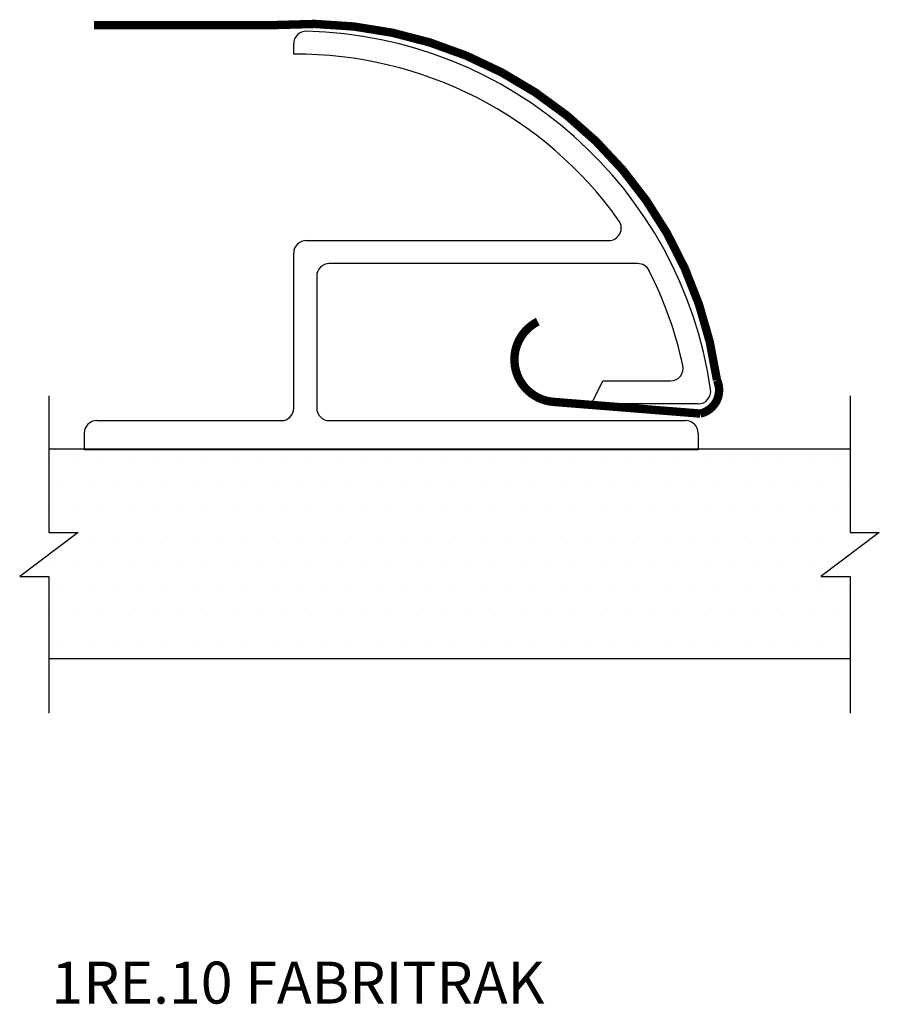
# Model space of a CAD drawing. Extents: x 9.32 to 11.37, y 13.1 to 15.45.
import ezdxf

# ---------------------------------------------------------------- set-up
doc = ezdxf.new("R2010")
doc.units = 0
doc.header["$MEASUREMENT"] = 0
doc.layers.get('0').update_dxf_attribs({"linetype": 'CONTINUOUS'})
for name, color, linetype in [('FABRIC', 3, 'CONTINUOUS'), ('HATCH', 211, 'CONTINUOUS'), ('TEXT', 121, 'CONTINUOUS'), ('TRACK', 1, 'CONTINUOUS'), ('WALL', 40, 'CONTINUOUS')]:
    doc.layers.add(name, color=color, linetype=linetype)
doc.styles.add('ROMANS', font='romans')

# ---------------------------------------------------------------- blocks, each defined once
blk = doc.blocks.new('*X0')
at = {"color": 0}
for p, q in [((3.75, 4.375), (3.75, 4.375)), ((3.8125, 4.375), (3.8125, 4.375)), ((3.875, 4.375), (3.875, 4.375)), ((3.9375, 4.375), (3.9375, 4.375)), ((4, 4.375), (4, 4.375)), ((4.0625, 4.375), (4.0625, 4.375)), ((4.125, 4.375), (4.125, 4.375)), ((4.1875, 4.375), (4.1875, 4.375)), ((4.25, 4.375), (4.25, 4.375)), ((4.3125, 4.375), (4.3125, 4.375)), ((4.375, 4.375), (4.375, 4.375)), ((4.4375, 4.375), (4.4375, 4.375)), ((4.5, 4.375), (4.5, 4.375)), ((4.5625, 4.375), (4.5625, 4.375)), ((4.625, 4.375), (4.625, 4.375)), ((4.6875, 4.375), (4.6875, 4.375)), ((4.75, 4.375), (4.75, 4.375)), ((4.8125, 4.375), (4.8125, 4.375)), ((4.875, 4.375), (4.875, 4.375)), ((4.9375, 4.375), (4.9375, 4.375)), ((5, 4.375), (5, 4.375)), ((5.0625, 4.375), (5.0625, 4.375)), ((5.125, 4.375), (5.125, 4.375)), ((5.1875, 4.375), (5.1875, 4.375)), ((5.25, 4.375), (5.25, 4.375)), ((5.3125, 4.375), (5.3125, 4.375)), ((5.375, 4.375), (5.375, 4.375)), ((5.4375, 4.375), (5.4375, 4.375)), ((5.5, 4.375), (5.5, 4.375)), ((5.5625, 4.375), (5.5625, 4.375)), ((5.625, 4.375), (5.625, 4.375)), ((3.78125, 4.3125), (3.78125, 4.3125)), ((3.84375, 4.3125), (3.84375, 4.3125)), ((3.90625, 4.3125), (3.90625, 4.3125)), ((3.96875, 4.3125), (3.96875, 4.3125)), ((4.03125, 4.3125), (4.03125, 4.3125)), ((4.09375, 4.3125), (4.09375, 4.3125)), ((4.15625, 4.3125), (4.15625, 4.3125)), ((4.21875, 4.3125), (4.21875, 4.3125)), ((4.28125, 4.3125), (4.28125, 4.3125)), ((4.34375, 4.3125), (4.34375, 4.3125)), ((4.40625, 4.3125), (4.40625, 4.3125)), ((4.46875, 4.3125), (4.46875, 4.3125)), ((4.53125, 4.3125), (4.53125, 4.3125)), ((4.59375, 4.3125), (4.59375, 4.3125)), ((4.65625, 4.3125), (4.65625, 4.3125)), ((4.71875, 4.3125), (4.71875, 4.3125)), ((4.78125, 4.3125), (4.78125, 4.3125)), ((4.84375, 4.3125), (4.84375, 4.3125)), ((4.90625, 4.3125), (4.90625, 4.3125)), ((4.96875, 4.3125), (4.96875, 4.3125)), ((5.03125, 4.3125), (5.03125, 4.3125)), ((5.09375, 4.3125), (5.09375, 4.3125)), ((5.15625, 4.3125), (5.15625, 4.3125)), ((5.21875, 4.3125), (5.21875, 4.3125)), ((5.28125, 4.3125), (5.28125, 4.3125)), ((5.34375, 4.3125), (5.34375, 4.3125)), ((5.40625, 4.3125), (5.40625, 4.3125)), ((5.46875, 4.3125), (5.46875, 4.3125)), ((5.53125, 4.3125), (5.53125, 4.3125)), ((5.59375, 4.3125), (5.59375, 4.3125)), ((5.65625, 4.3125), (5.65625, 4.3125)), ((3.75, 4.25), (3.75, 4.25)), ((3.8125, 4.25), (3.8125, 4.25)), ((3.875, 4.25), (3.875, 4.25)), ((3.9375, 4.25), (3.9375, 4.25)), ((4, 4.25), (4, 4.25)), ((4.0625, 4.25), (4.0625, 4.25)), ((4.125, 4.25), (4.125, 4.25)), ((4.1875, 4.25), (4.1875, 4.25)), ((4.25, 4.25), (4.25, 4.25)), ((4.3125, 4.25), (4.3125, 4.25)), ((4.375, 4.25), (4.375, 4.25)), ((4.4375, 4.25), (4.4375, 4.25)), ((4.5, 4.25), (4.5, 4.25)), ((4.5625, 4.25), (4.5625, 4.25)), ((4.625, 4.25), (4.625, 4.25)), ((4.6875, 4.25), (4.6875, 4.25)), ((4.75, 4.25), (4.75, 4.25)), ((4.8125, 4.25), (4.8125, 4.25)), ((4.875, 4.25), (4.875, 4.25)), ((4.9375, 4.25), (4.9375, 4.25)), ((5, 4.25), (5, 4.25)), ((5.0625, 4.25), (5.0625, 4.25)), ((5.125, 4.25), (5.125, 4.25)), ((5.1875, 4.25), (5.1875, 4.25)), ((5.25, 4.25), (5.25, 4.25)), ((5.3125, 4.25), (5.3125, 4.25)), ((5.375, 4.25), (5.375, 4.25)), ((5.4375, 4.25), (5.4375, 4.25)), ((5.5, 4.25), (5.5, 4.25)), ((5.5625, 4.25), (5.5625, 4.25)), ((5.625, 4.25), (5.625, 4.25)), ((3.84375, 4.1875), (3.84375, 4.1875)), ((3.90625, 4.1875), (3.90625, 4.1875)), ((3.96875, 4.1875), (3.96875, 4.1875)), ((4.03125, 4.1875), (4.03125, 4.1875)), ((4.09375, 4.1875), (4.09375, 4.1875)), ((4.15625, 4.1875), (4.15625, 4.1875)), ((4.21875, 4.1875), (4.21875, 4.1875)), ((4.28125, 4.1875), (4.28125, 4.1875)), ((4.34375, 4.1875), (4.34375, 4.1875)), ((4.40625, 4.1875), (4.40625, 4.1875)), ((4.46875, 4.1875), (4.46875, 4.1875)), ((4.53125, 4.1875), (4.53125, 4.1875)), ((4.59375, 4.1875), (4.59375, 4.1875)), ((4.65625, 4.1875), (4.65625, 4.1875)), ((4.71875, 4.1875), (4.71875, 4.1875)), ((4.78125, 4.1875), (4.78125, 4.1875)), ((4.84375, 4.1875), (4.84375, 4.1875)), ((4.90625, 4.1875), (4.90625, 4.1875)), ((4.96875, 4.1875), (4.96875, 4.1875)), ((5.03125, 4.1875), (5.03125, 4.1875)), ((5.09375, 4.1875), (5.09375, 4.1875)), ((5.15625, 4.1875), (5.15625, 4.1875)), ((5.21875, 4.1875), (5.21875, 4.1875)), ((5.28125, 4.1875), (5.28125, 4.1875)), ((5.34375, 4.1875), (5.34375, 4.1875)), ((5.40625, 4.1875), (5.40625, 4.1875)), ((5.46875, 4.1875), (5.46875, 4.1875)), ((5.53125, 4.1875), (5.53125, 4.1875)), ((5.59375, 4.1875), (5.59375, 4.1875)), ((5.65625, 4.1875), (5.65625, 4.1875)), ((3.75, 4.125), (3.75, 4.125)), ((3.8125, 4.125), (3.8125, 4.125)), ((3.875, 4.125), (3.875, 4.125)), ((3.9375, 4.125), (3.9375, 4.125)), ((4, 4.125), (4, 4.125)), ((4.0625, 4.125), (4.0625, 4.125)), ((4.125, 4.125), (4.125, 4.125)), ((4.1875, 4.125), (4.1875, 4.125)), ((4.25, 4.125), (4.25, 4.125)), ((4.3125, 4.125), (4.3125, 4.125)), ((4.375, 4.125), (4.375, 4.125)), ((4.4375, 4.125), (4.4375, 4.125)), ((4.5, 4.125), (4.5, 4.125)), ((4.5625, 4.125), (4.5625, 4.125)), ((4.625, 4.125), (4.625, 4.125)), ((4.6875, 4.125), (4.6875, 4.125)), ((4.75, 4.125), (4.75, 4.125)), ((4.8125, 4.125), (4.8125, 4.125)), ((4.875, 4.125), (4.875, 4.125)), ((4.9375, 4.125), (4.9375, 4.125)), ((5, 4.125), (5, 4.125)), ((5.0625, 4.125), (5.0625, 4.125)), ((5.125, 4.125), (5.125, 4.125)), ((5.1875, 4.125), (5.1875, 4.125)), ((5.25, 4.125), (5.25, 4.125)), ((5.3125, 4.125), (5.3125, 4.125)), ((5.375, 4.125), (5.375, 4.125)), ((5.4375, 4.125), (5.4375, 4.125)), ((5.5, 4.125), (5.5, 4.125)), ((5.5625, 4.125), (5.5625, 4.125)), ((5.625, 4.125), (5.625, 4.125)), ((3.78125, 4.0625), (3.78125, 4.0625)), ((3.84375, 4.0625), (3.84375, 4.0625)), ((3.90625, 4.0625), (3.90625, 4.0625)), ((3.96875, 4.0625), (3.96875, 4.0625)), ((4.03125, 4.0625), (4.03125, 4.0625)), ((4.09375, 4.0625), (4.09375, 4.0625)), ((4.15625, 4.0625), (4.15625, 4.0625)), ((4.21875, 4.0625), (4.21875, 4.0625)), ((4.28125, 4.0625), (4.28125, 4.0625)), ((4.34375, 4.0625), (4.34375, 4.0625)), ((4.40625, 4.0625), (4.40625, 4.0625)), ((4.46875, 4.0625), (4.46875, 4.0625)), ((4.53125, 4.0625), (4.53125, 4.0625)), ((4.59375, 4.0625), (4.59375, 4.0625)), ((4.65625, 4.0625), (4.65625, 4.0625)), ((4.71875, 4.0625), (4.71875, 4.0625)), ((4.78125, 4.0625), (4.78125, 4.0625)), ((4.84375, 4.0625), (4.84375, 4.0625)), ((4.90625, 4.0625), (4.90625, 4.0625)), ((4.96875, 4.0625), (4.96875, 4.0625)), ((5.03125, 4.0625), (5.03125, 4.0625)), ((5.09375, 4.0625), (5.09375, 4.0625)), ((5.15625, 4.0625), (5.15625, 4.0625)), ((5.21875, 4.0625), (5.21875, 4.0625)), ((5.28125, 4.0625), (5.28125, 4.0625)), ((5.34375, 4.0625), (5.34375, 4.0625)), ((5.40625, 4.0625), (5.40625, 4.0625)), ((5.46875, 4.0625), (5.46875, 4.0625)), ((5.53125, 4.0625), (5.53125, 4.0625)), ((5.59375, 4.0625), (5.59375, 4.0625)), ((5.65625, 4.0625), (5.65625, 4.0625)), ((3.75, 4), (3.75, 4)), ((3.8125, 4), (3.8125, 4)), ((3.875, 4), (3.875, 4)), ((3.9375, 4), (3.9375, 4)), ((4, 4), (4, 4)), ((4.0625, 4), (4.0625, 4)), ((4.125, 4), (4.125, 4)), ((4.1875, 4), (4.1875, 4)), ((4.25, 4), (4.25, 4)), ((4.3125, 4), (4.3125, 4)), ((4.375, 4), (4.375, 4)), ((4.4375, 4), (4.4375, 4)), ((4.5, 4), (4.5, 4)), ((4.5625, 4), (4.5625, 4)), ((4.625, 4), (4.625, 4)), ((4.6875, 4), (4.6875, 4)), ((4.75, 4), (4.75, 4)), ((4.8125, 4), (4.8125, 4)), ((4.875, 4), (4.875, 4)), ((4.9375, 4), (4.9375, 4)), ((5, 4), (5, 4)), ((5.0625, 4), (5.0625, 4)), ((5.125, 4), (5.125, 4)), ((5.1875, 4), (5.1875, 4)), ((5.25, 4), (5.25, 4)), ((5.3125, 4), (5.3125, 4)), ((5.375, 4), (5.375, 4)), ((5.4375, 4), (5.4375, 4)), ((5.5, 4), (5.5, 4)), ((5.5625, 4), (5.5625, 4)), ((5.625, 4), (5.625, 4)), ((3.78125, 3.9375), (3.78125, 3.9375)), ((3.84375, 3.9375), (3.84375, 3.9375)), ((3.90625, 3.9375), (3.90625, 3.9375)), ((3.96875, 3.9375), (3.96875, 3.9375)), ((4.03125, 3.9375), (4.03125, 3.9375)), ((4.09375, 3.9375), (4.09375, 3.9375)), ((4.15625, 3.9375), (4.15625, 3.9375)), ((4.21875, 3.9375), (4.21875, 3.9375)), ((4.28125, 3.9375), (4.28125, 3.9375)), ((4.34375, 3.9375), (4.34375, 3.9375)), ((4.40625, 3.9375), (4.40625, 3.9375)), ((4.46875, 3.9375), (4.46875, 3.9375)), ((4.53125, 3.9375), (4.53125, 3.9375)), ((4.59375, 3.9375), (4.59375, 3.9375)), ((4.65625, 3.9375), (4.65625, 3.9375)), ((4.71875, 3.9375), (4.71875, 3.9375)), ((4.78125, 3.9375), (4.78125, 3.9375)), ((4.84375, 3.9375), (4.84375, 3.9375)), ((4.90625, 3.9375), (4.90625, 3.9375)), ((4.96875, 3.9375), (4.96875, 3.9375)), ((5.03125, 3.9375), (5.03125, 3.9375)), ((5.09375, 3.9375), (5.09375, 3.9375)), ((5.15625, 3.9375), (5.15625, 3.9375)), ((5.21875, 3.9375), (5.21875, 3.9375)), ((5.28125, 3.9375), (5.28125, 3.9375)), ((5.34375, 3.9375), (5.34375, 3.9375)), ((5.40625, 3.9375), (5.40625, 3.9375)), ((5.46875, 3.9375), (5.46875, 3.9375)), ((5.53125, 3.9375), (5.53125, 3.9375)), ((5.59375, 3.9375), (5.59375, 3.9375)), ((5.65625, 3.9375), (5.65625, 3.9375))]:
    blk.add_line(p, q, dxfattribs=at)

msp = doc.modelspace()

# ---------------------------------------------------------------- linework, layer by layer
at = {"layer": 'FABRIC', "const_width": 0.02}
msp.add_lwpolyline([(9.4971, 15.4397), (9.9314, 15.4397, -0.395579), (10.9838, 14.5927, -0.473762), (10.9439, 14.513), (10.5945, 14.5408, -0.761809), (10.5562, 14.7323, 4.139406)], format="xyb", dxfattribs=at)
at = {"layer": 'TRACK'}
for p, q in [((9.9739, 15.3702), (9.9739, 15.3949)), ((10.0038, 14.9257), (10.7254, 14.9257)), ((9.9739, 14.5261), (9.9739, 14.8957)), ((10.7948, 14.8708), (10.0588, 14.8708)), ((10.0288, 14.8408), (10.0288, 14.5261)), ((10.6841, 14.5361), (10.7116, 14.591)), ((10.7116, 14.591), (10.8731, 14.591)), ((10.9388, 14.5361), (10.6841, 14.5361)), ((9.5043, 14.4961), (9.9439, 14.4961)), ((10.0588, 14.4961), (10.9089, 14.4961)), ((9.4744, 14.4262), (9.4744, 14.4662)), ((10.9388, 14.4662), (10.9388, 14.4262)), ((10.9388, 14.4262), (9.4744, 14.4262))]:
    msp.add_line(p, q, dxfattribs=at)
for centre, radius, start, end in [((10.0038, 15.3949), 0.03, 88.6378, 180), ((9.9808, 14.4272), 0.998, 8.2474, 88.6378), ((9.9808, 14.4272), 0.943, 35.3644, 90.4227), ((10.7254, 14.9557), 0.03, 270, 35.3644), ((10.0038, 14.8957), 0.03, 90, 180), ((10.0588, 14.8408), 0.03, 90, 180), ((10.7948, 14.8408), 0.03, 26.9334, 90), ((9.9808, 14.4272), 0.943, 12.2545, 26.9334), ((10.8731, 14.621), 0.03, 270, 12.2545), ((10.9388, 14.5661), 0.03, 270, 8.2474), ((9.9439, 14.5261), 0.03, 270, 0), ((10.0588, 14.5261), 0.03, 180, 270), ((9.5043, 14.4662), 0.03, 90, 180), ((10.9089, 14.4662), 0.03, 360, 90)]:
    msp.add_arc(centre, radius, start, end, dxfattribs=at)
at = {"layer": 'WALL'}
for p, q in [((9.39, 14.4285), (11.3011, 14.4285)), ((9.39, 13.9285), (11.3011, 13.9285))]:
    msp.add_line(p, q, dxfattribs=at)
for points in [[(9.39, 14.5555), (9.39, 14.2294), (9.46, 14.2294), (9.3201, 14.1246), (9.39, 14.1246), (9.39, 13.7985)], [(11.3011, 14.5555), (11.3011, 14.2294), (11.371, 14.2294), (11.2312, 14.1246), (11.3011, 14.1246), (11.3011, 13.7985)]]:
    msp.add_lwpolyline(points, dxfattribs=at)

# ---------------------------------------------------------------- block references
at = {"layer": 'HATCH'}
msp.add_blockref('*X0', (5.6422, 10.0321), dxfattribs=at)

# ---------------------------------------------------------------- texts
at = {"layer": 'TEXT', "style": 'ROMANS'}
msp.add_text('1RE.10 FABRITRAK', height=0.1, dxfattribs=at).set_placement((9.3958, 13.1057))

doc.saveas('drawing.dxf')
